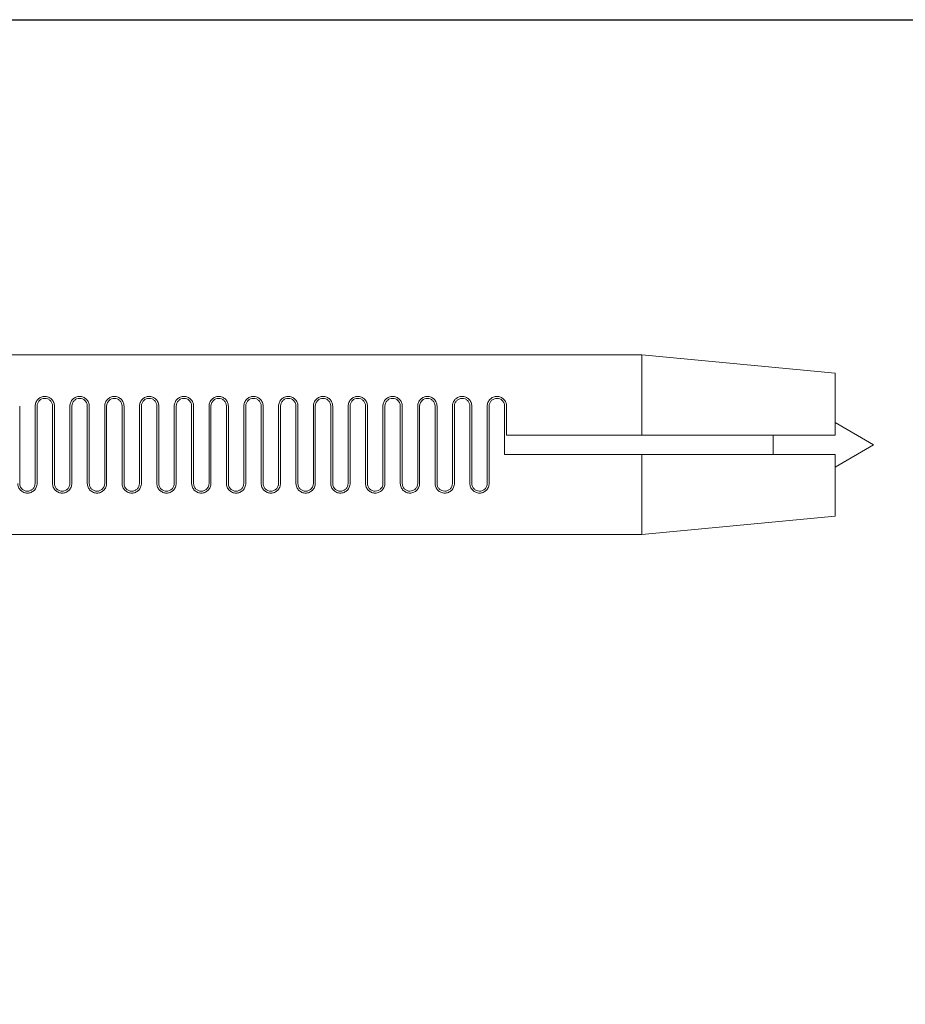
# Model space of a CAD drawing. Units: millimetres. Extents: x -475 to 1926, y 624 to 4021.
# Drawn here: x 895 to 941, y 868 to 919 of the extents above; entities that cross this region are included whole.
import ezdxf

# ---------------------------------------------------------------- set-up
doc = ezdxf.new("R2010")
doc.units = ezdxf.units.MM
doc.header["$LTSCALE"] = 5
doc.layers.add('Widoczne wibo', color=7, linetype='Continuous', lineweight=18)
doc.layers.add('Wymiar (ISO)', color=7, linetype='Continuous', lineweight=25)
doc.styles.add('wibo Tekst notatki (ISO)', font='tahoma.ttf')
doc.dimstyles.new('wibo Domyślne ISO', dxfattribs={"dimscale": 5, "dimtxt": 2, "dimasz": 2.5, "dimexe": 3.175, "dimexo": 0, "dimgap": 0.762, "dimtad": 1, "dimdec": 1, "dimrnd": 1e-08, "dimzin": 0, "dimtxsty": 'wibo Tekst notatki (ISO)', "dimcen": 0.09, "dimdle": 10, "dimclrd": 256, "dimclre": 256, "dimclrt": 256, "dimadec": 1, "dimazin": 0, "dimtfac": 1, "dimtmove": 0, "dimatfit": 3, "dimfxl": 1, "dimtolj": 1, "dimtzin": 0, "dimlwd": -1, "dimlwe": -1, "dimarcsym": 0})

# ---------------------------------------------------------------- blocks, each defined once
blk = doc.blocks.new('*D12')
at = {"layer": 'Defpoints', "color": 0, "transparency": 16777216}
for p in [(821.956, 919.411), (972.456, 819.862), (1000.005, 819.862)]:
    blk.add_point(p, dxfattribs=at)
at = {"layer": 'Wymiar (ISO)', "transparency": 16777216}
for p, q in [((821.956, 919.411), (1015.88, 919.411)), ((1000.005, 906.911), (1000.005, 832.362)), ((972.456, 819.862), (1015.88, 819.862))]:
    blk.add_line(p, q, dxfattribs=at)
for points in [[(997.922, 906.911), (1002.088, 906.911), (1000.005, 919.411)], [(997.922, 832.362), (1002.088, 832.362), (1000.005, 819.862)]]:
    blk.add_solid(points, dxfattribs=at)
at = {"layer": 'Wymiar (ISO)', "transparency": 16777216, "insert": (985.785, 856.504), "char_height": 10, "attachment_point": 1, "rotation": 90, "style": 'wibo Tekst notatki (ISO)'}
blk.add_mtext('\\A1; 100', dxfattribs=at)

msp = doc.modelspace()

# ---------------------------------------------------------------- linework, layer by layer
at = {"layer": 'Widoczne wibo'}
for p, q in [((927.456, 902.061), (844.256, 902.061)), ((927.456, 902.061), (927.456, 897.911)), ((937.456, 901.111), (927.456, 902.061)), ((937.456, 901.111), (937.456, 897.911)), ((895.256, 895.411), (895.256, 899.411)), ((896.056, 899.411), (896.056, 895.411)), ((896.156, 895.411), (896.156, 899.411)), ((896.956, 899.411), (896.956, 895.411)), ((897.056, 895.411), (897.056, 899.411)), ((897.856, 899.411), (897.856, 895.411)), ((897.956, 895.411), (897.956, 899.411)), ((898.756, 899.411), (898.756, 895.411)), ((898.856, 895.411), (898.856, 899.411)), ((899.656, 899.411), (899.656, 895.411)), ((899.756, 895.411), (899.756, 899.411)), ((900.556, 899.411), (900.556, 895.411)), ((900.656, 895.411), (900.656, 899.411)), ((901.456, 899.411), (901.456, 895.411)), ((901.556, 895.411), (901.556, 899.411)), ((902.356, 899.411), (902.356, 895.411)), ((902.456, 895.411), (902.456, 899.411)), ((903.256, 899.411), (903.256, 895.411)), ((903.356, 895.411), (903.356, 899.411)), ((904.156, 899.411), (904.156, 895.411)), ((904.256, 895.411), (904.256, 899.411)), ((905.056, 899.411), (905.056, 895.411)), ((905.156, 895.411), (905.156, 899.411)), ((905.956, 899.411), (905.956, 895.411)), ((906.056, 895.411), (906.056, 899.411)), ((906.856, 899.411), (906.856, 895.411)), ((906.956, 895.411), (906.956, 899.411)), ((907.756, 899.411), (907.756, 895.411)), ((907.856, 895.411), (907.856, 899.411)), ((908.656, 899.411), (908.656, 895.411)), ((908.756, 895.411), (908.756, 899.411)), ((909.556, 899.411), (909.556, 895.411)), ((909.656, 895.411), (909.656, 899.411)), ((910.456, 899.411), (910.456, 895.411)), ((910.556, 895.411), (910.556, 899.411)), ((911.356, 899.411), (911.356, 895.411)), ((911.456, 895.411), (911.456, 899.411)), ((912.256, 899.411), (912.256, 895.411)), ((912.356, 895.411), (912.356, 899.411)), ((913.156, 899.411), (913.156, 895.411)), ((913.256, 895.411), (913.256, 899.411)), ((914.056, 899.411), (914.056, 895.411)), ((914.156, 895.411), (914.156, 899.411)), ((914.956, 899.411), (914.956, 895.411)), ((915.056, 895.411), (915.056, 899.411)), ((915.856, 899.411), (915.856, 895.411)), ((915.956, 895.411), (915.956, 899.411)), ((916.756, 899.411), (916.756, 895.411)), ((916.856, 895.411), (916.856, 899.411)), ((917.656, 899.411), (917.656, 895.411)), ((917.756, 895.411), (917.756, 899.411)), ((918.556, 899.411), (918.556, 895.411)), ((918.656, 895.411), (918.656, 899.411)), ((919.456, 899.411), (919.456, 895.411)), ((919.556, 895.411), (919.556, 899.411)), ((920.356, 899.411), (920.356, 896.911)), ((920.456, 897.911), (920.456, 899.411)), ((939.456, 897.411), (937.456, 898.566)), ((920.456, 897.911), (927.456, 897.911)), ((934.26, 897.911), (934.26, 896.911)), ((939.456, 897.411), (937.456, 896.256)), ((927.456, 896.911), (920.356, 896.911)), ((927.456, 896.911), (927.456, 892.761)), ((937.456, 896.911), (937.456, 893.711)), ((937.456, 893.711), (927.456, 892.761)), ((927.456, 892.761), (844.256, 892.761))]:
    msp.add_line(p, q, dxfattribs=at)
for points, knots in [([(896.056, 899.411), (896.056, 899.476), (896.07, 899.544), (896.123, 899.67), (896.164, 899.728), (896.254, 899.814), (896.308, 899.85), (896.428, 899.898), (896.494, 899.911), (896.556, 899.911), (896.619, 899.911), (896.685, 899.898), (896.805, 899.85), (896.858, 899.814), (896.949, 899.728), (896.989, 899.67), (897.043, 899.544), (897.056, 899.476), (897.056, 899.411)], [-0.0806728, -0.0806728, -0.0806728, -0.0806728, -0.0591725, -0.0591725, -0.0376723, -0.0376723, -0.0188362, -0.0188362, 0, 0, 0, 0.0188362, 0.0188362, 0.0376723, 0.0376723, 0.0591725, 0.0591725, 0.0806728, 0.0806728, 0.0806728, 0.0806728]), ([(896.956, 899.411), (896.956, 899.462), (896.946, 899.517), (896.903, 899.618), (896.871, 899.664), (896.798, 899.733), (896.755, 899.762), (896.659, 899.801), (896.606, 899.811), (896.556, 899.811), (896.506, 899.811), (896.453, 899.801), (896.357, 899.762), (896.314, 899.733), (896.242, 899.664), (896.21, 899.618), (896.167, 899.517), (896.156, 899.462), (896.156, 899.411)], [-0.064318, -0.064318, -0.064318, -0.064318, -0.0472075, -0.0472075, -0.030097, -0.030097, -0.0150485, -0.0150485, 0, 0, 0, 0.0150485, 0.0150485, 0.030097, 0.030097, 0.0472075, 0.0472075, 0.064318, 0.064318, 0.064318, 0.064318]), ([(897.856, 899.411), (897.856, 899.476), (897.87, 899.544), (897.923, 899.67), (897.964, 899.728), (898.054, 899.814), (898.108, 899.85), (898.228, 899.898), (898.294, 899.911), (898.356, 899.911), (898.419, 899.911), (898.485, 899.898), (898.605, 899.85), (898.658, 899.814), (898.749, 899.728), (898.789, 899.67), (898.843, 899.544), (898.856, 899.476), (898.856, 899.411)], [-0.0806728, -0.0806728, -0.0806728, -0.0806728, -0.0591725, -0.0591725, -0.0376723, -0.0376723, -0.0188362, -0.0188362, 0, 0, 0, 0.0188362, 0.0188362, 0.0376723, 0.0376723, 0.0591725, 0.0591725, 0.0806728, 0.0806728, 0.0806728, 0.0806728]), ([(898.756, 899.411), (898.756, 899.462), (898.746, 899.517), (898.703, 899.618), (898.671, 899.664), (898.598, 899.733), (898.555, 899.762), (898.459, 899.801), (898.406, 899.811), (898.356, 899.811), (898.306, 899.811), (898.253, 899.801), (898.157, 899.762), (898.114, 899.733), (898.042, 899.664), (898.01, 899.618), (897.967, 899.517), (897.956, 899.462), (897.956, 899.411)], [-0.064318, -0.064318, -0.064318, -0.064318, -0.0472075, -0.0472075, -0.030097, -0.030097, -0.0150485, -0.0150485, 0, 0, 0, 0.0150485, 0.0150485, 0.030097, 0.030097, 0.0472075, 0.0472075, 0.064318, 0.064318, 0.064318, 0.064318]), ([(899.656, 899.411), (899.656, 899.476), (899.67, 899.544), (899.723, 899.67), (899.764, 899.728), (899.854, 899.814), (899.908, 899.85), (900.028, 899.898), (900.094, 899.911), (900.156, 899.911), (900.219, 899.911), (900.285, 899.898), (900.405, 899.85), (900.458, 899.814), (900.549, 899.728), (900.589, 899.67), (900.643, 899.544), (900.656, 899.476), (900.656, 899.411)], [-0.0806728, -0.0806728, -0.0806728, -0.0806728, -0.0591725, -0.0591725, -0.0376723, -0.0376723, -0.0188362, -0.0188362, 0, 0, 0, 0.0188362, 0.0188362, 0.0376723, 0.0376723, 0.0591725, 0.0591725, 0.0806728, 0.0806728, 0.0806728, 0.0806728]), ([(900.556, 899.411), (900.556, 899.462), (900.546, 899.517), (900.503, 899.618), (900.471, 899.664), (900.398, 899.733), (900.355, 899.762), (900.259, 899.801), (900.206, 899.811), (900.156, 899.811), (900.106, 899.811), (900.053, 899.801), (899.957, 899.762), (899.914, 899.733), (899.842, 899.664), (899.81, 899.618), (899.767, 899.517), (899.756, 899.462), (899.756, 899.411)], [-0.064318, -0.064318, -0.064318, -0.064318, -0.0472075, -0.0472075, -0.030097, -0.030097, -0.0150485, -0.0150485, 0, 0, 0, 0.0150485, 0.0150485, 0.030097, 0.030097, 0.0472075, 0.0472075, 0.064318, 0.064318, 0.064318, 0.064318]), ([(901.456, 899.411), (901.456, 899.476), (901.47, 899.544), (901.523, 899.67), (901.564, 899.728), (901.654, 899.814), (901.708, 899.85), (901.828, 899.898), (901.894, 899.911), (901.956, 899.911), (902.019, 899.911), (902.085, 899.898), (902.205, 899.85), (902.258, 899.814), (902.349, 899.728), (902.389, 899.67), (902.443, 899.544), (902.456, 899.476), (902.456, 899.411)], [-0.0806728, -0.0806728, -0.0806728, -0.0806728, -0.0591725, -0.0591725, -0.0376723, -0.0376723, -0.0188362, -0.0188362, 0, 0, 0, 0.0188362, 0.0188362, 0.0376723, 0.0376723, 0.0591725, 0.0591725, 0.0806728, 0.0806728, 0.0806728, 0.0806728]), ([(902.356, 899.411), (902.356, 899.462), (902.346, 899.517), (902.303, 899.618), (902.271, 899.664), (902.198, 899.733), (902.155, 899.762), (902.059, 899.801), (902.006, 899.811), (901.956, 899.811), (901.906, 899.811), (901.853, 899.801), (901.757, 899.762), (901.714, 899.733), (901.642, 899.664), (901.61, 899.618), (901.567, 899.517), (901.556, 899.462), (901.556, 899.411)], [-0.064318, -0.064318, -0.064318, -0.064318, -0.0472075, -0.0472075, -0.030097, -0.030097, -0.0150485, -0.0150485, 0, 0, 0, 0.0150485, 0.0150485, 0.030097, 0.030097, 0.0472075, 0.0472075, 0.064318, 0.064318, 0.064318, 0.064318]), ([(903.256, 899.411), (903.256, 899.476), (903.27, 899.544), (903.323, 899.67), (903.364, 899.728), (903.454, 899.814), (903.508, 899.85), (903.628, 899.898), (903.694, 899.911), (903.756, 899.911), (903.819, 899.911), (903.885, 899.898), (904.005, 899.85), (904.058, 899.814), (904.149, 899.728), (904.189, 899.67), (904.243, 899.544), (904.256, 899.476), (904.256, 899.411)], [-0.0806728, -0.0806728, -0.0806728, -0.0806728, -0.0591725, -0.0591725, -0.0376723, -0.0376723, -0.0188362, -0.0188362, 0, 0, 0, 0.0188362, 0.0188362, 0.0376723, 0.0376723, 0.0591725, 0.0591725, 0.0806728, 0.0806728, 0.0806728, 0.0806728]), ([(904.156, 899.411), (904.156, 899.462), (904.146, 899.517), (904.103, 899.618), (904.071, 899.664), (903.998, 899.733), (903.955, 899.762), (903.859, 899.801), (903.806, 899.811), (903.756, 899.811), (903.706, 899.811), (903.653, 899.801), (903.557, 899.762), (903.514, 899.733), (903.442, 899.664), (903.41, 899.618), (903.367, 899.517), (903.356, 899.462), (903.356, 899.411)], [-0.064318, -0.064318, -0.064318, -0.064318, -0.0472075, -0.0472075, -0.030097, -0.030097, -0.0150485, -0.0150485, 0, 0, 0, 0.0150485, 0.0150485, 0.030097, 0.030097, 0.0472075, 0.0472075, 0.064318, 0.064318, 0.064318, 0.064318]), ([(905.056, 899.411), (905.056, 899.476), (905.07, 899.544), (905.123, 899.67), (905.164, 899.728), (905.254, 899.814), (905.308, 899.85), (905.428, 899.898), (905.494, 899.911), (905.556, 899.911), (905.619, 899.911), (905.685, 899.898), (905.805, 899.85), (905.858, 899.814), (905.949, 899.728), (905.989, 899.67), (906.043, 899.544), (906.056, 899.476), (906.056, 899.411)], [-0.0806728, -0.0806728, -0.0806728, -0.0806728, -0.0591725, -0.0591725, -0.0376723, -0.0376723, -0.0188362, -0.0188362, 0, 0, 0, 0.0188362, 0.0188362, 0.0376723, 0.0376723, 0.0591725, 0.0591725, 0.0806728, 0.0806728, 0.0806728, 0.0806728]), ([(905.956, 899.411), (905.956, 899.462), (905.946, 899.517), (905.903, 899.618), (905.871, 899.664), (905.798, 899.733), (905.755, 899.762), (905.659, 899.801), (905.606, 899.811), (905.556, 899.811), (905.506, 899.811), (905.453, 899.801), (905.357, 899.762), (905.314, 899.733), (905.242, 899.664), (905.21, 899.618), (905.167, 899.517), (905.156, 899.462), (905.156, 899.411)], [-0.064318, -0.064318, -0.064318, -0.064318, -0.0472075, -0.0472075, -0.030097, -0.030097, -0.0150485, -0.0150485, 0, 0, 0, 0.0150485, 0.0150485, 0.030097, 0.030097, 0.0472075, 0.0472075, 0.064318, 0.064318, 0.064318, 0.064318]), ([(906.856, 899.411), (906.856, 899.476), (906.87, 899.544), (906.923, 899.67), (906.964, 899.728), (907.054, 899.814), (907.108, 899.85), (907.228, 899.898), (907.294, 899.911), (907.356, 899.911), (907.419, 899.911), (907.485, 899.898), (907.605, 899.85), (907.658, 899.814), (907.749, 899.728), (907.789, 899.67), (907.843, 899.544), (907.856, 899.476), (907.856, 899.411)], [-0.0806728, -0.0806728, -0.0806728, -0.0806728, -0.0591725, -0.0591725, -0.0376723, -0.0376723, -0.0188362, -0.0188362, 0, 0, 0, 0.0188362, 0.0188362, 0.0376723, 0.0376723, 0.0591725, 0.0591725, 0.0806728, 0.0806728, 0.0806728, 0.0806728]), ([(907.756, 899.411), (907.756, 899.462), (907.746, 899.517), (907.703, 899.618), (907.671, 899.664), (907.598, 899.733), (907.555, 899.762), (907.459, 899.801), (907.406, 899.811), (907.356, 899.811), (907.306, 899.811), (907.253, 899.801), (907.157, 899.762), (907.114, 899.733), (907.042, 899.664), (907.01, 899.618), (906.967, 899.517), (906.956, 899.462), (906.956, 899.411)], [-0.064318, -0.064318, -0.064318, -0.064318, -0.0472075, -0.0472075, -0.030097, -0.030097, -0.0150485, -0.0150485, 0, 0, 0, 0.0150485, 0.0150485, 0.030097, 0.030097, 0.0472075, 0.0472075, 0.064318, 0.064318, 0.064318, 0.064318]), ([(908.656, 899.411), (908.656, 899.476), (908.67, 899.544), (908.723, 899.67), (908.764, 899.728), (908.854, 899.814), (908.908, 899.85), (909.028, 899.898), (909.094, 899.911), (909.156, 899.911), (909.219, 899.911), (909.285, 899.898), (909.405, 899.85), (909.458, 899.814), (909.549, 899.728), (909.589, 899.67), (909.643, 899.544), (909.656, 899.476), (909.656, 899.411)], [-0.0806728, -0.0806728, -0.0806728, -0.0806728, -0.0591725, -0.0591725, -0.0376723, -0.0376723, -0.0188362, -0.0188362, 0, 0, 0, 0.0188362, 0.0188362, 0.0376723, 0.0376723, 0.0591725, 0.0591725, 0.0806728, 0.0806728, 0.0806728, 0.0806728]), ([(909.556, 899.411), (909.556, 899.462), (909.546, 899.517), (909.503, 899.618), (909.471, 899.664), (909.398, 899.733), (909.355, 899.762), (909.259, 899.801), (909.206, 899.811), (909.156, 899.811), (909.106, 899.811), (909.053, 899.801), (908.957, 899.762), (908.914, 899.733), (908.842, 899.664), (908.81, 899.618), (908.767, 899.517), (908.756, 899.462), (908.756, 899.411)], [-0.064318, -0.064318, -0.064318, -0.064318, -0.0472075, -0.0472075, -0.030097, -0.030097, -0.0150485, -0.0150485, 0, 0, 0, 0.0150485, 0.0150485, 0.030097, 0.030097, 0.0472075, 0.0472075, 0.064318, 0.064318, 0.064318, 0.064318]), ([(910.456, 899.411), (910.456, 899.476), (910.47, 899.544), (910.523, 899.67), (910.564, 899.728), (910.654, 899.814), (910.708, 899.85), (910.828, 899.898), (910.894, 899.911), (910.956, 899.911), (911.019, 899.911), (911.085, 899.898), (911.205, 899.85), (911.258, 899.814), (911.349, 899.728), (911.389, 899.67), (911.443, 899.544), (911.456, 899.476), (911.456, 899.411)], [-0.0806728, -0.0806728, -0.0806728, -0.0806728, -0.0591725, -0.0591725, -0.0376723, -0.0376723, -0.0188362, -0.0188362, 0, 0, 0, 0.0188362, 0.0188362, 0.0376723, 0.0376723, 0.0591725, 0.0591725, 0.0806728, 0.0806728, 0.0806728, 0.0806728]), ([(911.356, 899.411), (911.356, 899.462), (911.346, 899.517), (911.303, 899.618), (911.271, 899.664), (911.198, 899.733), (911.155, 899.762), (911.059, 899.801), (911.006, 899.811), (910.956, 899.811), (910.906, 899.811), (910.853, 899.801), (910.757, 899.762), (910.714, 899.733), (910.642, 899.664), (910.61, 899.618), (910.567, 899.517), (910.556, 899.462), (910.556, 899.411)], [-0.064318, -0.064318, -0.064318, -0.064318, -0.0472075, -0.0472075, -0.030097, -0.030097, -0.0150485, -0.0150485, 0, 0, 0, 0.0150485, 0.0150485, 0.030097, 0.030097, 0.0472075, 0.0472075, 0.064318, 0.064318, 0.064318, 0.064318]), ([(912.256, 899.411), (912.256, 899.476), (912.27, 899.544), (912.323, 899.67), (912.364, 899.728), (912.454, 899.814), (912.508, 899.85), (912.628, 899.898), (912.694, 899.911), (912.756, 899.911), (912.819, 899.911), (912.885, 899.898), (913.005, 899.85), (913.058, 899.814), (913.149, 899.728), (913.189, 899.67), (913.243, 899.544), (913.256, 899.476), (913.256, 899.411)], [-0.0806728, -0.0806728, -0.0806728, -0.0806728, -0.0591725, -0.0591725, -0.0376723, -0.0376723, -0.0188362, -0.0188362, 0, 0, 0, 0.0188362, 0.0188362, 0.0376723, 0.0376723, 0.0591725, 0.0591725, 0.0806728, 0.0806728, 0.0806728, 0.0806728]), ([(913.156, 899.411), (913.156, 899.462), (913.146, 899.517), (913.103, 899.618), (913.071, 899.664), (912.998, 899.733), (912.955, 899.762), (912.859, 899.801), (912.806, 899.811), (912.756, 899.811), (912.706, 899.811), (912.653, 899.801), (912.557, 899.762), (912.514, 899.733), (912.442, 899.664), (912.41, 899.618), (912.367, 899.517), (912.356, 899.462), (912.356, 899.411)], [-0.064318, -0.064318, -0.064318, -0.064318, -0.0472075, -0.0472075, -0.030097, -0.030097, -0.0150485, -0.0150485, 0, 0, 0, 0.0150485, 0.0150485, 0.030097, 0.030097, 0.0472075, 0.0472075, 0.064318, 0.064318, 0.064318, 0.064318]), ([(914.056, 899.411), (914.056, 899.476), (914.07, 899.544), (914.123, 899.67), (914.164, 899.728), (914.254, 899.814), (914.308, 899.85), (914.428, 899.898), (914.494, 899.911), (914.556, 899.911), (914.619, 899.911), (914.685, 899.898), (914.805, 899.85), (914.858, 899.814), (914.949, 899.728), (914.989, 899.67), (915.043, 899.544), (915.056, 899.476), (915.056, 899.411)], [-0.0806728, -0.0806728, -0.0806728, -0.0806728, -0.0591725, -0.0591725, -0.0376723, -0.0376723, -0.0188362, -0.0188362, 0, 0, 0, 0.0188362, 0.0188362, 0.0376723, 0.0376723, 0.0591725, 0.0591725, 0.0806728, 0.0806728, 0.0806728, 0.0806728]), ([(914.956, 899.411), (914.956, 899.462), (914.946, 899.517), (914.903, 899.618), (914.871, 899.664), (914.798, 899.733), (914.755, 899.762), (914.659, 899.801), (914.606, 899.811), (914.556, 899.811), (914.506, 899.811), (914.453, 899.801), (914.357, 899.762), (914.314, 899.733), (914.242, 899.664), (914.21, 899.618), (914.167, 899.517), (914.156, 899.462), (914.156, 899.411)], [-0.064318, -0.064318, -0.064318, -0.064318, -0.0472075, -0.0472075, -0.030097, -0.030097, -0.0150485, -0.0150485, 0, 0, 0, 0.0150485, 0.0150485, 0.030097, 0.030097, 0.0472075, 0.0472075, 0.064318, 0.064318, 0.064318, 0.064318]), ([(915.856, 899.411), (915.856, 899.476), (915.87, 899.544), (915.923, 899.67), (915.964, 899.728), (916.054, 899.814), (916.108, 899.85), (916.228, 899.898), (916.294, 899.911), (916.356, 899.911), (916.419, 899.911), (916.485, 899.898), (916.605, 899.85), (916.658, 899.814), (916.749, 899.728), (916.789, 899.67), (916.843, 899.544), (916.856, 899.476), (916.856, 899.411)], [-0.0806728, -0.0806728, -0.0806728, -0.0806728, -0.0591725, -0.0591725, -0.0376723, -0.0376723, -0.0188362, -0.0188362, 0, 0, 0, 0.0188362, 0.0188362, 0.0376723, 0.0376723, 0.0591725, 0.0591725, 0.0806728, 0.0806728, 0.0806728, 0.0806728]), ([(916.756, 899.411), (916.756, 899.462), (916.746, 899.517), (916.703, 899.618), (916.671, 899.664), (916.598, 899.733), (916.555, 899.762), (916.459, 899.801), (916.406, 899.811), (916.356, 899.811), (916.306, 899.811), (916.253, 899.801), (916.157, 899.762), (916.114, 899.733), (916.042, 899.664), (916.01, 899.618), (915.967, 899.517), (915.956, 899.462), (915.956, 899.411)], [-0.064318, -0.064318, -0.064318, -0.064318, -0.0472075, -0.0472075, -0.030097, -0.030097, -0.0150485, -0.0150485, 0, 0, 0, 0.0150485, 0.0150485, 0.030097, 0.030097, 0.0472075, 0.0472075, 0.064318, 0.064318, 0.064318, 0.064318]), ([(917.656, 899.411), (917.656, 899.474), (917.669, 899.54), (917.719, 899.663), (917.757, 899.719), (917.845, 899.807), (917.9, 899.845), (918.023, 899.897), (918.091, 899.911), (918.156, 899.911), (918.219, 899.911), (918.285, 899.898), (918.405, 899.85), (918.458, 899.814), (918.549, 899.728), (918.589, 899.67), (918.643, 899.544), (918.656, 899.476), (918.656, 899.411)], [-0.0806847, -0.0806847, -0.0806847, -0.0806847, -0.0598835, -0.0598835, -0.0390823, -0.0390823, -0.0195411, -0.0195411, 0, 0, 0, 0.0188362, 0.0188362, 0.0376723, 0.0376723, 0.0591725, 0.0591725, 0.0806728, 0.0806728, 0.0806728, 0.0806728]), ([(918.556, 899.411), (918.556, 899.462), (918.546, 899.517), (918.503, 899.618), (918.471, 899.664), (918.398, 899.733), (918.355, 899.762), (918.259, 899.801), (918.206, 899.811), (918.156, 899.811), (918.104, 899.811), (918.05, 899.8), (917.952, 899.759), (917.908, 899.728), (917.837, 899.657), (917.807, 899.612), (917.766, 899.514), (917.756, 899.461), (917.756, 899.411)], [-0.064318, -0.064318, -0.064318, -0.064318, -0.0472075, -0.0472075, -0.030097, -0.030097, -0.0150485, -0.0150485, 0, 0, 0, 0.0155829, 0.0155829, 0.0311659, 0.0311659, 0.0477459, 0.0477459, 0.0643259, 0.0643259, 0.0643259, 0.0643259]), ([(919.456, 899.411), (919.456, 899.474), (919.469, 899.54), (919.519, 899.663), (919.557, 899.719), (919.645, 899.807), (919.7, 899.845), (919.823, 899.897), (919.891, 899.911), (919.956, 899.911), (920.019, 899.911), (920.085, 899.898), (920.205, 899.85), (920.258, 899.814), (920.349, 899.728), (920.389, 899.67), (920.443, 899.544), (920.456, 899.476), (920.456, 899.411)], [-0.0806847, -0.0806847, -0.0806847, -0.0806847, -0.0598835, -0.0598835, -0.0390823, -0.0390823, -0.0195411, -0.0195411, 0, 0, 0, 0.0188362, 0.0188362, 0.0376723, 0.0376723, 0.0591725, 0.0591725, 0.0806728, 0.0806728, 0.0806728, 0.0806728]), ([(920.356, 899.411), (920.356, 899.462), (920.346, 899.517), (920.303, 899.618), (920.271, 899.664), (920.198, 899.733), (920.155, 899.762), (920.059, 899.801), (920.006, 899.811), (919.956, 899.811), (919.904, 899.811), (919.85, 899.8), (919.752, 899.759), (919.708, 899.728), (919.637, 899.657), (919.607, 899.612), (919.566, 899.514), (919.556, 899.461), (919.556, 899.411)], [-0.064318, -0.064318, -0.064318, -0.064318, -0.0472075, -0.0472075, -0.030097, -0.030097, -0.0150485, -0.0150485, 0, 0, 0, 0.0155829, 0.0155829, 0.0311659, 0.0311659, 0.0477459, 0.0477459, 0.0643259, 0.0643259, 0.0643259, 0.0643259]), ([(896.156, 895.411), (896.156, 895.346), (896.143, 895.278), (896.089, 895.152), (896.049, 895.094), (895.958, 895.008), (895.905, 894.972), (895.785, 894.923), (895.719, 894.911), (895.594, 894.911), (895.528, 894.923), (895.408, 894.972), (895.354, 895.008), (895.264, 895.094), (895.223, 895.152), (895.17, 895.278), (895.156, 895.346), (895.156, 895.411)], [0.0785353, 0.0785353, 0.0785353, 0.0785353, 0.1000355, 0.1000355, 0.1215357, 0.1215357, 0.1403719, 0.1403719, 0.1592081, 0.1592081, 0.1780442, 0.1780442, 0.1968804, 0.1968804, 0.2183806, 0.2183806, 0.2398808, 0.2398808, 0.2398808, 0.2398808]), ([(895.256, 895.411), (895.256, 895.359), (895.267, 895.305), (895.31, 895.204), (895.342, 895.158), (895.414, 895.089), (895.457, 895.06), (895.553, 895.021), (895.606, 895.011), (895.706, 895.011), (895.759, 895.021), (895.855, 895.06), (895.898, 895.089), (895.971, 895.158), (896.003, 895.204), (896.046, 895.305), (896.056, 895.359), (896.056, 895.411)], [0.0629582, 0.0629582, 0.0629582, 0.0629582, 0.0800686, 0.0800686, 0.0971791, 0.0971791, 0.1122276, 0.1122276, 0.1272761, 0.1272761, 0.1423246, 0.1423246, 0.1573731, 0.1573731, 0.1744836, 0.1744836, 0.1915941, 0.1915941, 0.1915941, 0.1915941]), ([(897.956, 895.411), (897.956, 895.346), (897.943, 895.278), (897.889, 895.152), (897.849, 895.094), (897.758, 895.008), (897.705, 894.972), (897.585, 894.923), (897.519, 894.911), (897.394, 894.911), (897.328, 894.923), (897.208, 894.972), (897.154, 895.008), (897.064, 895.094), (897.023, 895.152), (896.97, 895.278), (896.956, 895.346), (896.956, 895.411)], [0.0785353, 0.0785353, 0.0785353, 0.0785353, 0.1000355, 0.1000355, 0.1215357, 0.1215357, 0.1403719, 0.1403719, 0.1592081, 0.1592081, 0.1780442, 0.1780442, 0.1968804, 0.1968804, 0.2183806, 0.2183806, 0.2398808, 0.2398808, 0.2398808, 0.2398808]), ([(897.056, 895.411), (897.056, 895.359), (897.067, 895.305), (897.11, 895.204), (897.142, 895.158), (897.214, 895.089), (897.257, 895.06), (897.353, 895.021), (897.406, 895.011), (897.506, 895.011), (897.559, 895.021), (897.655, 895.06), (897.698, 895.089), (897.771, 895.158), (897.803, 895.204), (897.846, 895.305), (897.856, 895.359), (897.856, 895.411)], [0.0629582, 0.0629582, 0.0629582, 0.0629582, 0.0800686, 0.0800686, 0.0971791, 0.0971791, 0.1122276, 0.1122276, 0.1272761, 0.1272761, 0.1423246, 0.1423246, 0.1573731, 0.1573731, 0.1744836, 0.1744836, 0.1915941, 0.1915941, 0.1915941, 0.1915941]), ([(899.756, 895.411), (899.756, 895.346), (899.743, 895.278), (899.689, 895.152), (899.649, 895.094), (899.558, 895.008), (899.505, 894.972), (899.385, 894.923), (899.319, 894.911), (899.194, 894.911), (899.128, 894.923), (899.008, 894.972), (898.954, 895.008), (898.864, 895.094), (898.823, 895.152), (898.77, 895.278), (898.756, 895.346), (898.756, 895.411)], [0.0785353, 0.0785353, 0.0785353, 0.0785353, 0.1000355, 0.1000355, 0.1215357, 0.1215357, 0.1403719, 0.1403719, 0.1592081, 0.1592081, 0.1780442, 0.1780442, 0.1968804, 0.1968804, 0.2183806, 0.2183806, 0.2398808, 0.2398808, 0.2398808, 0.2398808]), ([(898.856, 895.411), (898.856, 895.359), (898.867, 895.305), (898.91, 895.204), (898.942, 895.158), (899.014, 895.089), (899.057, 895.06), (899.153, 895.021), (899.206, 895.011), (899.306, 895.011), (899.359, 895.021), (899.455, 895.06), (899.498, 895.089), (899.571, 895.158), (899.603, 895.204), (899.646, 895.305), (899.656, 895.359), (899.656, 895.411)], [0.0629582, 0.0629582, 0.0629582, 0.0629582, 0.0800686, 0.0800686, 0.0971791, 0.0971791, 0.1122276, 0.1122276, 0.1272761, 0.1272761, 0.1423246, 0.1423246, 0.1573731, 0.1573731, 0.1744836, 0.1744836, 0.1915941, 0.1915941, 0.1915941, 0.1915941]), ([(901.556, 895.411), (901.556, 895.346), (901.543, 895.278), (901.489, 895.152), (901.449, 895.094), (901.358, 895.008), (901.305, 894.972), (901.185, 894.923), (901.119, 894.911), (900.994, 894.911), (900.928, 894.923), (900.808, 894.972), (900.754, 895.008), (900.664, 895.094), (900.623, 895.152), (900.57, 895.278), (900.556, 895.346), (900.556, 895.411)], [0.0785353, 0.0785353, 0.0785353, 0.0785353, 0.1000355, 0.1000355, 0.1215357, 0.1215357, 0.1403719, 0.1403719, 0.1592081, 0.1592081, 0.1780442, 0.1780442, 0.1968804, 0.1968804, 0.2183806, 0.2183806, 0.2398808, 0.2398808, 0.2398808, 0.2398808]), ([(900.656, 895.411), (900.656, 895.359), (900.667, 895.305), (900.71, 895.204), (900.742, 895.158), (900.814, 895.089), (900.857, 895.06), (900.953, 895.021), (901.006, 895.011), (901.106, 895.011), (901.159, 895.021), (901.255, 895.06), (901.298, 895.089), (901.371, 895.158), (901.403, 895.204), (901.446, 895.305), (901.456, 895.359), (901.456, 895.411)], [0.0629582, 0.0629582, 0.0629582, 0.0629582, 0.0800686, 0.0800686, 0.0971791, 0.0971791, 0.1122276, 0.1122276, 0.1272761, 0.1272761, 0.1423246, 0.1423246, 0.1573731, 0.1573731, 0.1744836, 0.1744836, 0.1915941, 0.1915941, 0.1915941, 0.1915941]), ([(903.356, 895.411), (903.356, 895.346), (903.343, 895.278), (903.289, 895.152), (903.249, 895.094), (903.158, 895.008), (903.105, 894.972), (902.985, 894.923), (902.919, 894.911), (902.794, 894.911), (902.728, 894.923), (902.608, 894.972), (902.554, 895.008), (902.464, 895.094), (902.423, 895.152), (902.37, 895.278), (902.356, 895.346), (902.356, 895.411)], [0.0785353, 0.0785353, 0.0785353, 0.0785353, 0.1000355, 0.1000355, 0.1215357, 0.1215357, 0.1403719, 0.1403719, 0.1592081, 0.1592081, 0.1780442, 0.1780442, 0.1968804, 0.1968804, 0.2183806, 0.2183806, 0.2398808, 0.2398808, 0.2398808, 0.2398808]), ([(902.456, 895.411), (902.456, 895.359), (902.467, 895.305), (902.51, 895.204), (902.542, 895.158), (902.614, 895.089), (902.657, 895.06), (902.753, 895.021), (902.806, 895.011), (902.906, 895.011), (902.959, 895.021), (903.055, 895.06), (903.098, 895.089), (903.171, 895.158), (903.203, 895.204), (903.246, 895.305), (903.256, 895.359), (903.256, 895.411)], [0.0629582, 0.0629582, 0.0629582, 0.0629582, 0.0800686, 0.0800686, 0.0971791, 0.0971791, 0.1122276, 0.1122276, 0.1272761, 0.1272761, 0.1423246, 0.1423246, 0.1573731, 0.1573731, 0.1744836, 0.1744836, 0.1915941, 0.1915941, 0.1915941, 0.1915941]), ([(905.156, 895.411), (905.156, 895.346), (905.143, 895.278), (905.089, 895.152), (905.049, 895.094), (904.958, 895.008), (904.905, 894.972), (904.785, 894.923), (904.719, 894.911), (904.594, 894.911), (904.528, 894.923), (904.408, 894.972), (904.354, 895.008), (904.264, 895.094), (904.223, 895.152), (904.17, 895.278), (904.156, 895.346), (904.156, 895.411)], [0.0785353, 0.0785353, 0.0785353, 0.0785353, 0.1000355, 0.1000355, 0.1215357, 0.1215357, 0.1403719, 0.1403719, 0.1592081, 0.1592081, 0.1780442, 0.1780442, 0.1968804, 0.1968804, 0.2183806, 0.2183806, 0.2398808, 0.2398808, 0.2398808, 0.2398808]), ([(904.256, 895.411), (904.256, 895.359), (904.267, 895.305), (904.31, 895.204), (904.342, 895.158), (904.414, 895.089), (904.457, 895.06), (904.553, 895.021), (904.606, 895.011), (904.706, 895.011), (904.759, 895.021), (904.855, 895.06), (904.898, 895.089), (904.971, 895.158), (905.003, 895.204), (905.046, 895.305), (905.056, 895.359), (905.056, 895.411)], [0.0629582, 0.0629582, 0.0629582, 0.0629582, 0.0800686, 0.0800686, 0.0971791, 0.0971791, 0.1122276, 0.1122276, 0.1272761, 0.1272761, 0.1423246, 0.1423246, 0.1573731, 0.1573731, 0.1744836, 0.1744836, 0.1915941, 0.1915941, 0.1915941, 0.1915941]), ([(906.956, 895.411), (906.956, 895.346), (906.943, 895.278), (906.889, 895.152), (906.849, 895.094), (906.758, 895.008), (906.705, 894.972), (906.585, 894.923), (906.519, 894.911), (906.394, 894.911), (906.328, 894.923), (906.208, 894.972), (906.154, 895.008), (906.064, 895.094), (906.023, 895.152), (905.97, 895.278), (905.956, 895.346), (905.956, 895.411)], [0.0785353, 0.0785353, 0.0785353, 0.0785353, 0.1000355, 0.1000355, 0.1215357, 0.1215357, 0.1403719, 0.1403719, 0.1592081, 0.1592081, 0.1780442, 0.1780442, 0.1968804, 0.1968804, 0.2183806, 0.2183806, 0.2398808, 0.2398808, 0.2398808, 0.2398808]), ([(906.056, 895.411), (906.056, 895.359), (906.067, 895.305), (906.11, 895.204), (906.142, 895.158), (906.214, 895.089), (906.257, 895.06), (906.353, 895.021), (906.406, 895.011), (906.506, 895.011), (906.559, 895.021), (906.655, 895.06), (906.698, 895.089), (906.771, 895.158), (906.803, 895.204), (906.846, 895.305), (906.856, 895.359), (906.856, 895.411)], [0.0629582, 0.0629582, 0.0629582, 0.0629582, 0.0800686, 0.0800686, 0.0971791, 0.0971791, 0.1122276, 0.1122276, 0.1272761, 0.1272761, 0.1423246, 0.1423246, 0.1573731, 0.1573731, 0.1744836, 0.1744836, 0.1915941, 0.1915941, 0.1915941, 0.1915941]), ([(908.756, 895.411), (908.756, 895.346), (908.743, 895.278), (908.689, 895.152), (908.649, 895.094), (908.558, 895.008), (908.505, 894.972), (908.385, 894.923), (908.319, 894.911), (908.194, 894.911), (908.128, 894.923), (908.008, 894.972), (907.954, 895.008), (907.864, 895.094), (907.823, 895.152), (907.77, 895.278), (907.756, 895.346), (907.756, 895.411)], [0.0785353, 0.0785353, 0.0785353, 0.0785353, 0.1000355, 0.1000355, 0.1215357, 0.1215357, 0.1403719, 0.1403719, 0.1592081, 0.1592081, 0.1780442, 0.1780442, 0.1968804, 0.1968804, 0.2183806, 0.2183806, 0.2398808, 0.2398808, 0.2398808, 0.2398808]), ([(907.856, 895.411), (907.856, 895.359), (907.867, 895.305), (907.91, 895.204), (907.942, 895.158), (908.014, 895.089), (908.057, 895.06), (908.153, 895.021), (908.206, 895.011), (908.306, 895.011), (908.359, 895.021), (908.455, 895.06), (908.498, 895.089), (908.571, 895.158), (908.603, 895.204), (908.646, 895.305), (908.656, 895.359), (908.656, 895.411)], [0.0629582, 0.0629582, 0.0629582, 0.0629582, 0.0800686, 0.0800686, 0.0971791, 0.0971791, 0.1122276, 0.1122276, 0.1272761, 0.1272761, 0.1423246, 0.1423246, 0.1573731, 0.1573731, 0.1744836, 0.1744836, 0.1915941, 0.1915941, 0.1915941, 0.1915941]), ([(910.556, 895.411), (910.556, 895.346), (910.543, 895.278), (910.489, 895.152), (910.449, 895.094), (910.358, 895.008), (910.305, 894.972), (910.185, 894.923), (910.119, 894.911), (909.994, 894.911), (909.928, 894.923), (909.808, 894.972), (909.754, 895.008), (909.664, 895.094), (909.623, 895.152), (909.57, 895.278), (909.556, 895.346), (909.556, 895.411)], [0.0785353, 0.0785353, 0.0785353, 0.0785353, 0.1000355, 0.1000355, 0.1215357, 0.1215357, 0.1403719, 0.1403719, 0.1592081, 0.1592081, 0.1780442, 0.1780442, 0.1968804, 0.1968804, 0.2183806, 0.2183806, 0.2398808, 0.2398808, 0.2398808, 0.2398808]), ([(909.656, 895.411), (909.656, 895.359), (909.667, 895.305), (909.71, 895.204), (909.742, 895.158), (909.814, 895.089), (909.857, 895.06), (909.953, 895.021), (910.006, 895.011), (910.106, 895.011), (910.159, 895.021), (910.255, 895.06), (910.298, 895.089), (910.371, 895.158), (910.403, 895.204), (910.446, 895.305), (910.456, 895.359), (910.456, 895.411)], [0.0629582, 0.0629582, 0.0629582, 0.0629582, 0.0800686, 0.0800686, 0.0971791, 0.0971791, 0.1122276, 0.1122276, 0.1272761, 0.1272761, 0.1423246, 0.1423246, 0.1573731, 0.1573731, 0.1744836, 0.1744836, 0.1915941, 0.1915941, 0.1915941, 0.1915941]), ([(912.356, 895.411), (912.356, 895.346), (912.343, 895.278), (912.289, 895.152), (912.249, 895.094), (912.158, 895.008), (912.105, 894.972), (911.985, 894.923), (911.919, 894.911), (911.794, 894.911), (911.728, 894.923), (911.608, 894.972), (911.554, 895.008), (911.464, 895.094), (911.423, 895.152), (911.37, 895.278), (911.356, 895.346), (911.356, 895.411)], [0.0785353, 0.0785353, 0.0785353, 0.0785353, 0.1000355, 0.1000355, 0.1215357, 0.1215357, 0.1403719, 0.1403719, 0.1592081, 0.1592081, 0.1780442, 0.1780442, 0.1968804, 0.1968804, 0.2183806, 0.2183806, 0.2398808, 0.2398808, 0.2398808, 0.2398808]), ([(911.456, 895.411), (911.456, 895.359), (911.467, 895.305), (911.51, 895.204), (911.542, 895.158), (911.614, 895.089), (911.657, 895.06), (911.753, 895.021), (911.806, 895.011), (911.906, 895.011), (911.959, 895.021), (912.055, 895.06), (912.098, 895.089), (912.171, 895.158), (912.203, 895.204), (912.246, 895.305), (912.256, 895.359), (912.256, 895.411)], [0.0629582, 0.0629582, 0.0629582, 0.0629582, 0.0800686, 0.0800686, 0.0971791, 0.0971791, 0.1122276, 0.1122276, 0.1272761, 0.1272761, 0.1423246, 0.1423246, 0.1573731, 0.1573731, 0.1744836, 0.1744836, 0.1915941, 0.1915941, 0.1915941, 0.1915941]), ([(914.156, 895.411), (914.156, 895.348), (914.144, 895.282), (914.093, 895.159), (914.055, 895.103), (913.967, 895.015), (913.913, 894.976), (913.79, 894.924), (913.721, 894.911), (913.594, 894.911), (913.528, 894.923), (913.408, 894.972), (913.354, 895.008), (913.264, 895.094), (913.223, 895.152), (913.17, 895.278), (913.156, 895.346), (913.156, 895.411)], [0.0785363, 0.0785363, 0.0785363, 0.0785363, 0.0993376, 0.0993376, 0.1201388, 0.1201388, 0.1396799, 0.1396799, 0.1592211, 0.1592211, 0.1780572, 0.1780572, 0.1968934, 0.1968934, 0.2183936, 0.2183936, 0.2398938, 0.2398938, 0.2398938, 0.2398938]), ([(913.256, 895.411), (913.256, 895.359), (913.267, 895.305), (913.31, 895.204), (913.342, 895.158), (913.414, 895.089), (913.457, 895.06), (913.553, 895.021), (913.606, 895.011), (913.708, 895.011), (913.763, 895.022), (913.861, 895.063), (913.905, 895.094), (913.975, 895.164), (914.006, 895.21), (914.046, 895.308), (914.056, 895.361), (914.056, 895.411)], [0.0629582, 0.0629582, 0.0629582, 0.0629582, 0.0800686, 0.0800686, 0.0971791, 0.0971791, 0.1122276, 0.1122276, 0.1272761, 0.1272761, 0.1428591, 0.1428591, 0.158442, 0.158442, 0.175022, 0.175022, 0.191602, 0.191602, 0.191602, 0.191602]), ([(915.956, 895.411), (915.956, 895.348), (915.944, 895.282), (915.893, 895.159), (915.855, 895.103), (915.767, 895.015), (915.713, 894.976), (915.59, 894.924), (915.521, 894.911), (915.394, 894.911), (915.328, 894.923), (915.208, 894.972), (915.154, 895.008), (915.064, 895.094), (915.023, 895.152), (914.97, 895.278), (914.956, 895.346), (914.956, 895.411)], [0.0785363, 0.0785363, 0.0785363, 0.0785363, 0.0993376, 0.0993376, 0.1201388, 0.1201388, 0.1396799, 0.1396799, 0.1592211, 0.1592211, 0.1780572, 0.1780572, 0.1968934, 0.1968934, 0.2183936, 0.2183936, 0.2398938, 0.2398938, 0.2398938, 0.2398938]), ([(915.056, 895.411), (915.056, 895.359), (915.067, 895.305), (915.11, 895.204), (915.142, 895.158), (915.214, 895.089), (915.257, 895.06), (915.353, 895.021), (915.406, 895.011), (915.508, 895.011), (915.563, 895.022), (915.661, 895.063), (915.705, 895.094), (915.775, 895.164), (915.806, 895.21), (915.846, 895.308), (915.856, 895.361), (915.856, 895.411)], [0.0629582, 0.0629582, 0.0629582, 0.0629582, 0.0800686, 0.0800686, 0.0971791, 0.0971791, 0.1122276, 0.1122276, 0.1272761, 0.1272761, 0.1428591, 0.1428591, 0.158442, 0.158442, 0.175022, 0.175022, 0.191602, 0.191602, 0.191602, 0.191602]), ([(917.756, 895.411), (917.756, 895.346), (917.743, 895.278), (917.689, 895.152), (917.649, 895.094), (917.558, 895.008), (917.505, 894.972), (917.385, 894.923), (917.319, 894.911), (917.191, 894.911), (917.123, 894.924), (917, 894.976), (916.945, 895.015), (916.857, 895.103), (916.819, 895.159), (916.769, 895.282), (916.756, 895.348), (916.756, 895.411)], [0.0785353, 0.0785353, 0.0785353, 0.0785353, 0.1000355, 0.1000355, 0.1215357, 0.1215357, 0.1403719, 0.1403719, 0.1592081, 0.1592081, 0.1787492, 0.1787492, 0.1982903, 0.1982903, 0.2190916, 0.2190916, 0.2398928, 0.2398928, 0.2398928, 0.2398928]), ([(916.856, 895.411), (916.856, 895.361), (916.866, 895.308), (916.907, 895.21), (916.937, 895.164), (917.008, 895.094), (917.052, 895.063), (917.15, 895.022), (917.204, 895.011), (917.306, 895.011), (917.359, 895.021), (917.455, 895.06), (917.498, 895.089), (917.571, 895.158), (917.603, 895.204), (917.646, 895.305), (917.656, 895.359), (917.656, 895.411)], [0.0629594, 0.0629594, 0.0629594, 0.0629594, 0.0795394, 0.0795394, 0.0961195, 0.0961195, 0.1117024, 0.1117024, 0.1272853, 0.1272853, 0.1423338, 0.1423338, 0.1573823, 0.1573823, 0.1744928, 0.1744928, 0.1916033, 0.1916033, 0.1916033, 0.1916033]), ([(919.556, 895.411), (919.556, 895.346), (919.543, 895.278), (919.489, 895.152), (919.449, 895.094), (919.358, 895.008), (919.305, 894.972), (919.185, 894.923), (919.119, 894.911), (918.991, 894.911), (918.923, 894.924), (918.8, 894.976), (918.745, 895.015), (918.657, 895.103), (918.619, 895.159), (918.569, 895.282), (918.556, 895.348), (918.556, 895.411)], [0.0785353, 0.0785353, 0.0785353, 0.0785353, 0.1000355, 0.1000355, 0.1215357, 0.1215357, 0.1403719, 0.1403719, 0.1592081, 0.1592081, 0.1787492, 0.1787492, 0.1982903, 0.1982903, 0.2190916, 0.2190916, 0.2398928, 0.2398928, 0.2398928, 0.2398928]), ([(918.656, 895.411), (918.656, 895.361), (918.666, 895.308), (918.707, 895.21), (918.737, 895.164), (918.808, 895.094), (918.852, 895.063), (918.95, 895.022), (919.004, 895.011), (919.106, 895.011), (919.159, 895.021), (919.255, 895.06), (919.298, 895.089), (919.371, 895.158), (919.403, 895.204), (919.446, 895.305), (919.456, 895.359), (919.456, 895.411)], [0.0629594, 0.0629594, 0.0629594, 0.0629594, 0.0795394, 0.0795394, 0.0961195, 0.0961195, 0.1117024, 0.1117024, 0.1272853, 0.1272853, 0.1423338, 0.1423338, 0.1573823, 0.1573823, 0.1744928, 0.1744928, 0.1916033, 0.1916033, 0.1916033, 0.1916033])]:
    msp.add_open_spline(points, degree=3, knots=knots, dxfattribs=at)
for points in [[(927.456, 897.911), (933.034, 897.911), (937.456, 897.911)], [(937.456, 896.911), (933.034, 896.911), (927.456, 896.911)]]:
    msp.add_rational_spline(points, [1, 1.00663295034, 1], degree=2, dxfattribs=at)

# ---------------------------------------------------------------- dimensions: what is measured, and where the dimension line sits
at = {"layer": 'Wymiar (ISO)'}
dim = msp.add_linear_dim(base=(1000.005, 819.862), p1=(821.956, 919.411), p2=(972.456, 819.862), angle=90, text=' 100', dimstyle='wibo Domyślne ISO', override={"dimdec": 1, "dimtp": 0, "dimtm": 0, "dimtdec": 2, "dimtofl": 0, "dimatfit": 1}, dxfattribs=at)
dim.commit()
dim.dimension.update_dxf_attribs({"geometry": '*D12', "text_midpoint": (1000.005, 869.637), "dimtype": 160})

doc.saveas('drawing.dxf')
